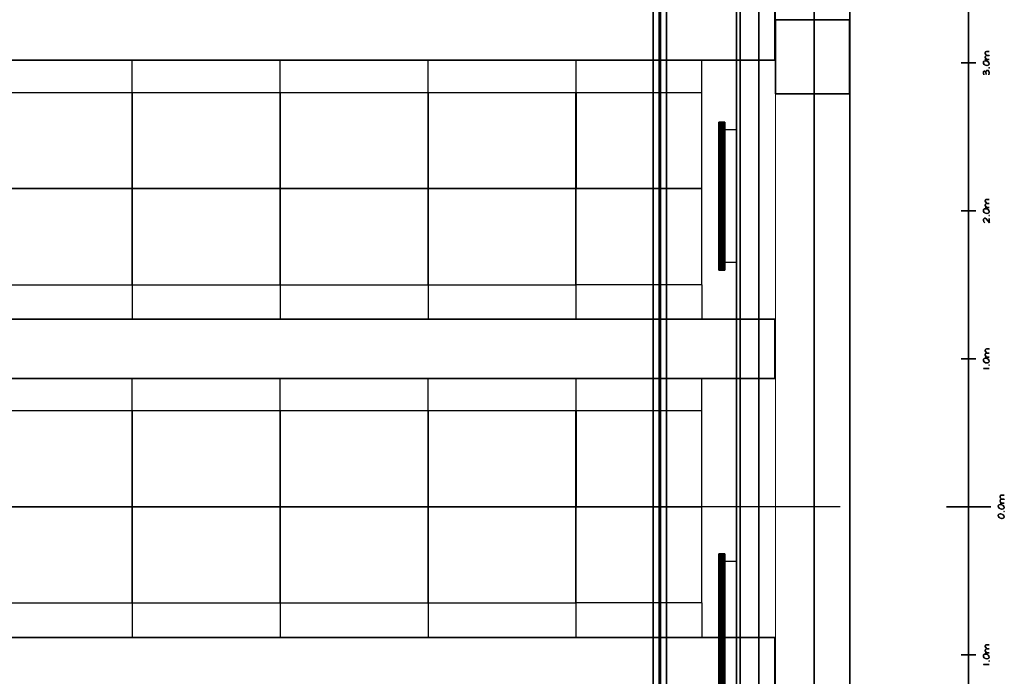
# Model space of a CAD drawing. Units: inches. Extents: x -14.1 to 15, y -18.2 to 17.6.
# Drawn here: x 7.2 to 13.9, y -1.6 to 2.8 of the extents above; entities that cross this region are included whole.
import ezdxf

# ---------------------------------------------------------------- set-up
doc = ezdxf.new("R2010")
doc.units = ezdxf.units.IN
doc.header["$MEASUREMENT"] = 0
for name, color, linetype, true_color in [('-BELKA HORYZONT', 7, 'Continuous', 0x000000), ('-BELKI STROPOWE', 9, 'Continuous', 0x808080), ('-CENTERED', 1, 'Continuous', 0xff0000), ('-FLOOR BETON', 9, 'Continuous', 0x808080), ('-KONSTR SLUPY', 9, 'Continuous', 0x808080), ('-LISTWA', 7, 'Continuous', 0xffffff), ('-ROOF', 7, 'Continuous', 0x0f0f0f), ('-RUSZT', 5, 'Continuous', 0x0000ff), ('-SCALE', 7, 'Continuous', 0xffffff), ('-WALL', 7, 'Continuous', 0xb41e16)]:
    doc.layers.add(name, color=color, linetype=linetype, true_color=true_color)

# ---------------------------------------------------------------- blocks, each defined once
blk = doc.blocks.new('346041960')
at = {"lineweight": -2}
mesh = blk.add_polyface(dxfattribs=at)
corners = [(-15, 0), (15, 0), (0, 0.15), (0, -0.15), (1, 0.05), (1, -0.05), (-0.005281, -0.239623), (-0.002174, -0.239623), (0.002796, -0.237759), (0.00963, -0.232788), (0.0146, -0.224712), (0.015843, -0.217878), (0.015843, -0.212907), (0.0146, -0.206073), (0.010872, -0.201103), (0.005902, -0.199861), (0.002796, -0.199861), (-0.002174, -0.201103), (-0.005902, -0.239623), (0.024541, -0.239623), (0.024541, -0.212907), (0.023919, -0.212907), (0.022677, -0.222848), (0.031375, -0.216635), (0.037588, -0.212907), (0.042558, -0.212907), (0.047528, -0.214771), (0.049392, -0.216635), (0.051256, -0.221605), (0.051256, -0.239623), (0.050634, -0.239623), (0.051256, -0.222848), (0.059332, -0.216635), (0.066167, -0.212907), (0.071137, -0.212907), (0.076107, -0.214771), (0.077971, -0.216635), (0.079213, -0.221605), (0.079213, -0.239623), (0.078592, -0.239623), (0.934097, -0.139596), (0.934097, -0.099834), (0.932234, -0.102941), (0.931612, -0.102941), (0.955221, -0.139596), (0.957085, -0.14146), (0.958949, -0.139596), (0.957085, -0.137732), (0.9546, -0.139596), (0.981936, -0.139596), (0.985664, -0.139596), (0.990634, -0.137732), (0.996847, -0.132762), (1.001817, -0.124685), (0.998711, -0.101077), (0.99374, -0.099834), (0.990634, -0.099834), (0.985664, -0.101077), (0.97883, -0.106047), (0.973859, -0.114745), (0.971996, -0.122822), (0.971996, -0.126549), (0.973859, -0.132762), (0.976966, -0.137732), (0.981315, -0.139596)]
mesh.append_faces([[corners[k] for k in face] for face in [(0, 1), (2, 3), (4, 5), (6, 7), (7, 8), (8, 9), (9, 10), (10, 11), (11, 12), (12, 13), (13, 14), (14, 15), (15, 16), (16, 17), (6, 18), (19, 20), (20, 21), (22, 23), (23, 24), (24, 25), (25, 26), (26, 27), (27, 28), (28, 29), (29, 30), (31, 32), (32, 33), (33, 34), (34, 35), (35, 36), (36, 37), (37, 38), (38, 39), (40, 41), (41, 42), (42, 43), (44, 45), (45, 46), (46, 47), (47, 44), (44, 48), (49, 50), (50, 51), (51, 52), (52, 53), (54, 55), (55, 56), (56, 57), (57, 58), (58, 59), (59, 60), (60, 61), (61, 62), (62, 63), (63, 49), (49, 64)]])
mesh = blk.add_polyface(dxfattribs=at)
corners = [(-2, 0.05), (-2, -0.05), (-2.003945, -0.139596), (-2.000838, -0.139596), (-1.995868, -0.137732), (-1.989034, -0.132762), (-1.984064, -0.124685), (-1.9822, -0.117851), (-1.9822, -0.112881), (-1.984064, -0.106047), (-1.98717, -0.101077), (-1.992762, -0.099834), (-1.995868, -0.099834), (-2.000838, -0.101077), (-2.007673, -0.106047), (-2.012643, -0.114745), (-2.013885, -0.122822), (-2.013885, -0.126549), (-2.012643, -0.132762), (-2.008915, -0.137732), (-2.004566, -0.139596), (-1.974123, -0.139596), (-1.974123, -0.112881), (-1.974745, -0.112881), (-1.975987, -0.122822), (-1.967289, -0.116609), (-1.961076, -0.112881), (-1.956106, -0.112881), (-1.951136, -0.114745), (-1.949272, -0.116609), (-1.947408, -0.121579), (-1.947408, -0.139596), (-1.94803, -0.139596), (-1.947408, -0.122822), (-1.939332, -0.116609), (-1.932497, -0.112881), (-1.927527, -0.112881), (-1.922557, -0.114745), (-1.920693, -0.116609), (-1.919451, -0.121579), (-1.919451, -0.139596), (-1.920072, -0.139596), (-1.064567, -0.139596), (-1.064567, -0.099834), (-1.06643, -0.102941), (-1.067052, -0.102941), (-1.043443, -0.139596), (-1.041579, -0.14146), (-1.039715, -0.139596), (-1.041579, -0.137732), (-1.044064, -0.139596), (-1.016728, -0.139596), (-1.013, -0.139596), (-1.00803, -0.137732), (-1.004924, -0.099834), (-1.00803, -0.099834), (-1.013, -0.101077), (-1.019834, -0.106047), (-1.024805, -0.114745), (-1.026668, -0.122822), (-1.026668, -0.126549), (-1.024805, -0.132762), (-1.021698, -0.137732), (-1.017349, -0.139596)]
mesh.append_faces([[corners[k] for k in face] for face in [(0, 1), (2, 3), (3, 4), (4, 5), (5, 6), (6, 7), (7, 8), (8, 9), (9, 10), (10, 11), (11, 12), (12, 13), (13, 14), (14, 15), (15, 16), (17, 18), (18, 19), (19, 2), (2, 20), (21, 22), (22, 23), (24, 25), (25, 26), (26, 27), (27, 28), (28, 29), (29, 30), (30, 31), (31, 32), (33, 34), (34, 35), (35, 36), (36, 37), (37, 38), (38, 39), (39, 40), (40, 41), (42, 43), (43, 44), (44, 45), (46, 47), (47, 48), (48, 49), (49, 46), (46, 50), (51, 52), (52, 53), (54, 55), (55, 56), (56, 57), (57, 58), (58, 59), (59, 60), (60, 61), (61, 62), (62, 51), (51, 63)]])
mesh = blk.add_polyface(dxfattribs=at)
corners = [(-1, 0.05), (-1, -0.05), (-1.00803, -0.137732), (-1.001196, -0.132762), (-0.996226, -0.124685), (-0.994983, -0.117851), (-0.994983, -0.112881), (-0.996226, -0.106047), (-0.999953, -0.101077), (-1.004924, -0.099834), (-0.986285, -0.139596), (-0.986285, -0.112881), (-0.986906, -0.112881), (-0.988149, -0.122822), (-0.980072, -0.116609), (-0.973238, -0.112881), (-0.968268, -0.112881), (-0.963298, -0.114745), (-0.961434, -0.116609), (-0.95957, -0.121579), (-0.95957, -0.139596), (-0.960191, -0.139596), (-0.95957, -0.122822), (-0.951493, -0.116609), (-0.944659, -0.112881), (-0.939689, -0.112881), (-0.934719, -0.114745), (-0.933476, -0.116609), (-0.931612, -0.121579), (-0.931612, -0.139596), (-0.932234, -0.139596), (-0.068652, -0.239623), (-0.065545, -0.239623), (-0.060575, -0.237759), (-0.053741, -0.232788), (-0.048771, -0.224712), (-0.046907, -0.217878), (-0.046907, -0.212907), (-0.048771, -0.206073), (-0.051877, -0.201103), (-0.056847, -0.199861), (-0.060575, -0.199861), (-0.065545, -0.201103), (-0.072379, -0.206073), (-0.07735, -0.214771), (-0.078592, -0.222848), (-0.078592, -0.226576), (-0.07735, -0.232788), (-0.073622, -0.237759), (-0.069273, -0.239623), (-0.031996, -0.239623), (-0.030753, -0.241486), (-0.02889, -0.239623), (-0.030753, -0.237759), (-0.032617, -0.239623), (-0.002174, -0.201103), (-0.009009, -0.206073), (-0.013979, -0.214771), (-0.015221, -0.222848), (-0.015221, -0.226576), (-0.013979, -0.232788), (-0.010251, -0.237759), (-0.005281, -0.239623)]
mesh.append_faces([[corners[k] for k in face] for face in [(0, 1), (2, 3), (3, 4), (4, 5), (5, 6), (6, 7), (7, 8), (8, 9), (10, 11), (11, 12), (13, 14), (14, 15), (15, 16), (16, 17), (17, 18), (18, 19), (19, 20), (20, 21), (22, 23), (23, 24), (24, 25), (25, 26), (26, 27), (27, 28), (28, 29), (29, 30), (31, 32), (32, 33), (33, 34), (34, 35), (35, 36), (36, 37), (37, 38), (38, 39), (39, 40), (40, 41), (41, 42), (42, 43), (43, 44), (44, 45), (45, 46), (46, 47), (47, 48), (48, 31), (31, 49), (50, 51), (51, 52), (52, 53), (53, 50), (50, 54), (55, 56), (56, 57), (57, 58), (58, 59), (59, 60), (60, 61), (61, 62)]])
mesh = blk.add_polyface(dxfattribs=at)
corners = [(2, 0.05), (2, -0.05), (1.001817, -0.124685), (1.003681, -0.117851), (1.003681, -0.112881), (1.001817, -0.106047), (0.998711, -0.101077), (1.012379, -0.139596), (1.012379, -0.112881), (1.011758, -0.112881), (1.010515, -0.122822), (1.018592, -0.116609), (1.025426, -0.112881), (1.030396, -0.112881), (1.035366, -0.114745), (1.03723, -0.116609), (1.038473, -0.121579), (1.038473, -0.139596), (1.037851, -0.139596), (1.038473, -0.122822), (1.047171, -0.116609), (1.054005, -0.112881), (1.058975, -0.112881), (1.063945, -0.114745), (1.065188, -0.116609), (1.067052, -0.121579), (1.067052, -0.139596), (1.06643, -0.139596), (1.920072, -0.139596), (1.94803, -0.139596), (1.947408, -0.139596), (1.920072, -0.14146), (1.946166, -0.117851), (1.949893, -0.111639), (1.949893, -0.107911), (1.94803, -0.104804), (1.944923, -0.101077), (1.939953, -0.099834), (1.934983, -0.099834), (1.926285, -0.102941), (1.920072, -0.109775), (1.919451, -0.109775), (1.966668, -0.139596), (1.967911, -0.14146), (1.969774, -0.139596), (1.967911, -0.137732), (1.966047, -0.139596), (1.993383, -0.139596), (1.996489, -0.139596), (2.00146, -0.137732), (2.008294, -0.132762), (2.013264, -0.124685), (2.014507, -0.117851), (2.013264, -0.106047), (2.009536, -0.101077), (2.004566, -0.099834), (2.00146, -0.099834), (1.996489, -0.101077), (1.989655, -0.106047), (1.984685, -0.114745), (1.982821, -0.122822), (1.982821, -0.126549), (1.984685, -0.132762), (1.987792, -0.137732), (1.992762, -0.139596)]
mesh.append_faces([[corners[k] for k in face] for face in [(0, 1), (2, 3), (3, 4), (4, 5), (5, 6), (7, 8), (8, 9), (10, 11), (11, 12), (12, 13), (13, 14), (14, 15), (15, 16), (16, 17), (17, 18), (19, 20), (20, 21), (21, 22), (22, 23), (23, 24), (24, 25), (25, 26), (26, 27), (28, 29), (29, 30), (31, 32), (32, 33), (33, 34), (34, 35), (35, 36), (36, 37), (37, 38), (38, 39), (39, 40), (40, 41), (42, 43), (43, 44), (44, 45), (45, 42), (42, 46), (47, 48), (48, 49), (49, 50), (50, 51), (51, 52), (53, 54), (54, 55), (55, 56), (56, 57), (57, 58), (58, 59), (59, 60), (60, 61), (61, 62), (62, 63), (63, 47), (47, 64)]])
mesh = blk.add_polyface(dxfattribs=at)
corners = [(3, 0.05), (3, -0.05), (4, 0.05), (4, -0.05), (3.000481, -0.137732), (3.007315, -0.132762), (3.012285, -0.124685), (3.014149, -0.117851), (3.014149, -0.112881), (3.012285, -0.106047), (3.009179, -0.101077), (3.004209, -0.099834), (3.000481, -0.099834), (3.022226, -0.139596), (3.022226, -0.112881), (3.021605, -0.112881), (3.020983, -0.122822), (3.02906, -0.116609), (3.035894, -0.112881), (3.040864, -0.112881), (3.045835, -0.114745), (3.047077, -0.116609), (3.048941, -0.121579), (3.048941, -0.139596), (3.04832, -0.139596), (3.048941, -0.122822), (3.057639, -0.116609), (3.063852, -0.112881), (3.068822, -0.112881), (3.073792, -0.114745), (3.075656, -0.116609), (3.07752, -0.121579), (3.07752, -0.139596), (3.076899, -0.139596), (3.918736, -0.13152), (3.946693, -0.09797), (3.946072, -0.09797), (3.94483, -0.09797), (3.94483, -0.14146), (3.944208, -0.14146), (3.918736, -0.129656), (3.9498, -0.127792), (3.949179, -0.127792), (3.965332, -0.139596), (3.966575, -0.14146), (3.968438, -0.139596), (3.966575, -0.137732), (3.964711, -0.139596), (3.991426, -0.139596), (3.995153, -0.139596), (4.000124, -0.137732), (4.006958, -0.132762), (4.011928, -0.124685), (4.013171, -0.117851), (4.013171, -0.112881), (4.011928, -0.106047), (4.0082, -0.101077), (4.00323, -0.099834), (4.000124, -0.099834), (3.995153, -0.101077), (3.988319, -0.106047), (3.983349, -0.114745), (3.981485, -0.122822), (3.981485, -0.126549), (3.983349, -0.132762), (3.986456, -0.137732), (3.990805, -0.139596)]
mesh.append_faces([[corners[k] for k in face] for face in [(0, 1), (2, 3), (4, 5), (5, 6), (6, 7), (7, 8), (8, 9), (9, 10), (10, 11), (11, 12), (13, 14), (14, 15), (16, 17), (17, 18), (18, 19), (19, 20), (20, 21), (21, 22), (22, 23), (23, 24), (25, 26), (26, 27), (27, 28), (28, 29), (29, 30), (30, 31), (31, 32), (32, 33), (34, 35), (35, 36), (37, 38), (38, 39), (40, 41), (41, 42), (43, 44), (44, 45), (45, 46), (46, 43), (43, 47), (48, 49), (49, 50), (50, 51), (51, 52), (52, 53), (54, 55), (55, 56), (56, 57), (57, 58), (58, 59), (59, 60), (60, 61), (61, 62), (62, 63), (63, 64), (64, 65), (65, 48), (48, 66)]])
mesh = blk.add_polyface(dxfattribs=at)
corners = [(2.014507, -0.117851), (2.014507, -0.112881), (2.013264, -0.106047), (2.023205, -0.139596), (2.023205, -0.112881), (2.022583, -0.112881), (2.021341, -0.122822), (2.030039, -0.116609), (2.036252, -0.112881), (2.041222, -0.112881), (2.046192, -0.114745), (2.048056, -0.116609), (2.04992, -0.121579), (2.04992, -0.139596), (2.049298, -0.139596), (2.04992, -0.122822), (2.057996, -0.116609), (2.064831, -0.112881), (2.069801, -0.112881), (2.074771, -0.114745), (2.076635, -0.116609), (2.077877, -0.121579), (2.077877, -0.139596), (2.077256, -0.139596), (2.919093, -0.13649), (2.9222, -0.137732), (2.930898, -0.139596), (2.934004, -0.139596), (2.942702, -0.137732), (2.947672, -0.134626), (2.948915, -0.129656), (2.948915, -0.124685), (2.947672, -0.121579), (2.943944, -0.117851), (2.937732, -0.116609), (2.942702, -0.112881), (2.943944, -0.109775), (2.943944, -0.104804), (2.940838, -0.101077), (2.934004, -0.099834), (2.930898, -0.099834), (2.919093, -0.102941), (2.918472, -0.102941), (2.9222, -0.117851), (2.93711, -0.116609), (2.965689, -0.139596), (2.967553, -0.14146), (2.968796, -0.139596), (2.967553, -0.137732), (2.965068, -0.139596), (2.992404, -0.139596), (2.995511, -0.139596), (3.000481, -0.137732), (3.000481, -0.099834), (2.995511, -0.101077), (2.989298, -0.106047), (2.984328, -0.114745), (2.982464, -0.122822), (2.982464, -0.126549), (2.984328, -0.132762), (2.987434, -0.137732), (2.991783, -0.139596)]
mesh.append_faces([[corners[k] for k in face] for face in [(0, 1), (1, 2), (3, 4), (4, 5), (6, 7), (7, 8), (8, 9), (9, 10), (10, 11), (11, 12), (12, 13), (13, 14), (15, 16), (16, 17), (17, 18), (18, 19), (19, 20), (20, 21), (21, 22), (22, 23), (24, 25), (25, 26), (26, 27), (27, 28), (28, 29), (29, 30), (30, 31), (31, 32), (32, 33), (33, 34), (34, 35), (35, 36), (36, 37), (37, 38), (38, 39), (39, 40), (40, 41), (41, 42), (43, 34), (34, 44), (45, 46), (46, 47), (47, 48), (48, 45), (45, 49), (50, 51), (51, 52), (53, 54), (54, 55), (55, 56), (56, 57), (57, 58), (58, 59), (59, 60), (60, 50), (50, 61)]])

msp = doc.modelspace()

# ---------------------------------------------------------------- linework, layer by layer
at = {"layer": '-CENTERED'}
msp.add_polyline3d([(12.7879, -0.4884, 0), (-13.0752, -0.4884, 0)], dxfattribs=at)
at = {"layer": '-LISTWA'}
for points in [[(11.9887, 2.0617, 2.6091), (12.0887, 2.0617, 2.6091)], [(11.9887, 1.1647, 2.6091), (12.0887, 1.1647, 2.6091)], [(11.9887, -0.8555, 2.6091), (12.0887, -0.8555, 2.6091)]]:
    msp.add_polyline3d(points, dxfattribs=at)
at = {"layer": '-RUSZT'}
for p, q in [((8.0039, 2.3111, 6.9155), (8.0039, 2.5291, 6.9155)), ((9.0036, 2.3111, 6.9155), (9.0036, 2.5291, 6.9155)), ((10.0036, 2.3111, 6.9155), (10.0036, 2.5291, 6.9155)), ((11.0035, 2.3111, 6.9155), (11.0035, 2.5291, 6.9155)), ((11.8532, 2.3111, 6.9155), (11.8532, 2.5291, 6.9155)), ((7.0039, 2.3113, 6.9155), (8.0039, 2.3113, 6.9155)), ((8.0037, 2.3113, 6.9155), (9.0037, 2.3113, 6.9155)), ((8.0037, 1.6613, 6.9155), (8.0037, 2.3113, 6.9155)), ((8.0039, 2.3113, 6.9155), (8.0039, 1.6613, 6.9155)), ((9.0036, 2.3113, 6.9155), (10.0036, 2.3113, 6.9155)), ((9.0036, 1.6613, 6.9155), (9.0036, 2.3113, 6.9155)), ((9.0037, 2.3113, 6.9155), (9.0037, 1.6613, 6.9155)), ((10.0035, 2.3113, 6.9155), (11.0035, 2.3113, 6.9155)), ((10.0035, 1.6613, 6.9155), (10.0035, 2.3113, 6.9155)), ((10.0036, 2.3113, 6.9155), (10.0036, 1.6613, 6.9155)), ((11.0032, 2.3113, 6.9155), (11.8532, 2.3113, 6.9155)), ((11.0033, 1.6613, 6.9155), (11.0033, 2.3113, 6.9155)), ((11.0035, 2.3113, 6.9155), (11.0035, 1.6613, 6.9155)), ((11.8532, 1.6613, 6.9155), (11.8532, 2.3113, 6.9155)), ((7.0037, 1.6615, 6.9155), (8.0037, 1.6615, 6.9155)), ((8.0039, 1.6613, 6.9155), (7.0039, 1.6613, 6.9155)), ((8.0036, 1.0089, 6.9155), (8.0036, 1.6615, 6.9155)), ((8.0036, 1.6615, 6.9155), (9.0036, 1.6615, 6.9155)), ((9.0037, 1.6613, 6.9155), (8.0037, 1.6613, 6.9155)), ((8.0037, 1.6589, 6.9155), (8.0037, 1.0089, 6.9155)), ((9.0035, 1.0089, 6.9155), (9.0035, 1.6615, 6.9155)), ((9.0035, 1.6615, 6.9155), (10.0035, 1.6615, 6.9155)), ((10.0036, 1.6613, 6.9155), (9.0036, 1.6613, 6.9155)), ((9.0036, 1.6589, 6.9155), (9.0036, 1.0089, 6.9155)), ((10.0033, 1.0089, 6.9155), (10.0033, 1.6615, 6.9155)), ((10.0033, 1.6615, 6.9155), (11.0033, 1.6615, 6.9155)), ((11.0035, 1.6613, 6.9155), (10.0035, 1.6613, 6.9155)), ((10.0035, 1.6589, 6.9155), (10.0035, 1.0089, 6.9155)), ((11.0032, 1.0089, 6.9155), (11.0032, 1.6615, 6.9155)), ((11.0032, 1.6614, 6.9155), (11.8532, 1.6614, 6.9155)), ((11.8532, 1.6613, 6.9155), (11.0032, 1.6613, 6.9155)), ((11.0033, 1.6589, 6.9155), (11.0033, 1.0089, 6.9155)), ((11.8532, 1.0114, 6.9155), (11.8532, 1.6614, 6.9155)), ((8.0037, 1.0089, 6.9155), (7.0037, 1.0089, 6.9155)), ((9.0036, 1.0089, 6.9155), (8.0036, 1.0089, 6.9155)), ((8.0037, 1.0114, 6.9155), (8.0037, 0.7782, 6.9155)), ((10.0035, 1.0089, 6.9155), (9.0035, 1.0089, 6.9155)), ((9.0036, 1.0114, 6.9155), (9.0036, 0.7782, 6.9155)), ((10.0033, 1.0114, 6.9155), (10.0033, 0.7782, 6.9155)), ((11.0033, 1.0089, 6.9155), (10.0033, 1.0089, 6.9155)), ((11.8532, 1.0114, 6.9155), (11.0032, 1.0114, 6.9155)), ((11.0032, 1.0114, 6.9155), (11.0032, 0.7782, 6.9155)), ((11.8532, 1.0114, 6.9155), (11.8532, 0.7782, 6.9155)), ((8.0039, 0.1613, 6.9155), (8.0039, 0.3794, 6.9155)), ((9.0036, 0.1613, 6.9155), (9.0036, 0.3794, 6.9155)), ((10.0036, 0.1613, 6.9155), (10.0036, 0.3794, 6.9155)), ((11.0035, 0.1613, 6.9155), (11.0035, 0.3794, 6.9155)), ((11.8532, 0.1613, 6.9155), (11.8532, 0.3794, 6.9155)), ((7.0039, 0.1616, 6.9155), (8.0039, 0.1616, 6.9155)), ((8.0037, 0.1616, 6.9155), (9.0037, 0.1616, 6.9155)), ((8.0037, -0.4884, 6.9155), (8.0037, 0.1616, 6.9155)), ((8.0039, 0.1616, 6.9155), (8.0039, -0.4884, 6.9155)), ((9.0036, 0.1616, 6.9155), (10.0036, 0.1616, 6.9155)), ((9.0036, -0.4884, 6.9155), (9.0036, 0.1616, 6.9155)), ((9.0037, 0.1616, 6.9155), (9.0037, -0.4884, 6.9155)), ((10.0035, 0.1616, 6.9155), (11.0035, 0.1616, 6.9155)), ((10.0035, -0.4884, 6.9155), (10.0035, 0.1616, 6.9155)), ((10.0036, 0.1616, 6.9155), (10.0036, -0.4884, 6.9155)), ((11.0032, 0.1616, 6.9155), (11.8532, 0.1616, 6.9155)), ((11.0033, -0.4884, 6.9155), (11.0033, 0.1616, 6.9155)), ((11.0035, 0.1616, 6.9155), (11.0035, -0.4884, 6.9155)), ((11.8532, -0.4884, 6.9155), (11.8532, 0.1616, 6.9155)), ((7.0037, -0.4883, 6.9155), (8.0037, -0.4883, 6.9155)), ((8.0039, -0.4884, 6.9155), (7.0039, -0.4884, 6.9155)), ((8.0036, -1.1408, 6.9155), (8.0036, -0.4883, 6.9155)), ((8.0036, -0.4883, 6.9155), (9.0036, -0.4883, 6.9155)), ((9.0037, -0.4884, 6.9155), (8.0037, -0.4884, 6.9155)), ((8.0037, -0.4908, 6.9155), (8.0037, -1.1408, 6.9155)), ((9.0035, -1.1408, 6.9155), (9.0035, -0.4883, 6.9155)), ((9.0035, -0.4883, 6.9155), (10.0035, -0.4883, 6.9155)), ((10.0036, -0.4884, 6.9155), (9.0036, -0.4884, 6.9155)), ((9.0036, -0.4908, 6.9155), (9.0036, -1.1408, 6.9155)), ((10.0033, -1.1408, 6.9155), (10.0033, -0.4883, 6.9155)), ((10.0033, -0.4883, 6.9155), (11.0033, -0.4883, 6.9155)), ((11.0035, -0.4884, 6.9155), (10.0035, -0.4884, 6.9155)), ((10.0035, -0.4908, 6.9155), (10.0035, -1.1408, 6.9155)), ((11.0032, -1.1408, 6.9155), (11.0032, -0.4883, 6.9155)), ((11.0032, -0.4883, 6.9155), (11.8532, -0.4883, 6.9155)), ((11.8532, -0.4884, 6.9155), (11.0032, -0.4884, 6.9155)), ((11.0033, -0.4908, 6.9155), (11.0033, -1.1408, 6.9155)), ((11.8532, -1.1383, 6.9155), (11.8532, -0.4883, 6.9155)), ((8.0037, -1.1408, 6.9155), (7.0037, -1.1408, 6.9155)), ((9.0036, -1.1408, 6.9155), (8.0036, -1.1408, 6.9155)), ((8.0037, -1.1383, 6.9155), (8.0037, -1.3715, 6.9155)), ((10.0035, -1.1408, 6.9155), (9.0035, -1.1408, 6.9155)), ((9.0036, -1.1383, 6.9155), (9.0036, -1.3715, 6.9155)), ((10.0033, -1.1383, 6.9155), (10.0033, -1.3715, 6.9155)), ((11.0033, -1.1408, 6.9155), (10.0033, -1.1408, 6.9155)), ((11.8532, -1.1383, 6.9155), (11.0032, -1.1383, 6.9155)), ((11.0032, -1.1383, 6.9155), (11.0032, -1.3715, 6.9155)), ((11.8532, -1.1383, 6.9155), (11.8532, -1.3715, 6.9155))]:
    msp.add_line(p, q, dxfattribs=at)
at = {"layer": '-WALL', "lineweight": 20}
msp.add_polyline3d([(12.3529, -16.3972, 0), (12.3529, 15.1028, 0)], dxfattribs=at)
at = {"layer": '-WALL', "lineweight": 25}
for points in [[(12.8529, 15.1028, 0), (12.8529, -16.8972, 0)], [(12.6129, 2.8028, 0), (12.6129, 8.7028, 0)], [(12.6129, -3.5972, 0), (12.6129, 2.3028, 0)]]:
    msp.add_polyline3d(points, dxfattribs=at)

# ---------------------------------------------------------------- block references
at = {"layer": '-SCALE', "rotation": 90}
msp.add_blockref('346041960', (13.657, -0.4889), dxfattribs=at)

# ---------------------------------------------------------------- meshes
at = {"layer": '-BELKA HORYZONT'}
mesh = msp.add_polyface(dxfattribs=at)
corners = [(11.6145, -15.1133, 6.6559), (11.6145, -15.1133, 6.6659), (11.5245, -15.1133, 6.6659), (11.5245, -15.1133, 6.6559), (11.5645, -15.1133, 6.6559), (11.5645, -15.1133, 6.5559), (11.5245, -15.1133, 6.5559), (11.5245, -15.1133, 6.5459), (11.6145, -15.1133, 6.5459), (11.6145, -15.1133, 6.5559), (11.5745, -15.1133, 6.5559), (11.5745, -15.1133, 6.6559), (11.6145, 14.8867, 6.6559), (11.6145, 14.8867, 6.6659), (11.5245, 14.8867, 6.6659), (11.5245, 14.8867, 6.6559), (11.5645, 14.8867, 6.6559), (11.5645, 14.8867, 6.5559), (11.5245, 14.8867, 6.5559), (11.5245, 14.8867, 6.5459), (11.6145, 14.8867, 6.5459), (11.6145, 14.8867, 6.5559), (11.5745, 14.8867, 6.5559), (11.5745, 14.8867, 6.6559)]
mesh.append_faces([[corners[k] for k in face] for face in [(12, 13, 1, 0), (13, 14, 2, 1), (14, 15, 3, 2), (15, 16, 4, 3), (16, 17, 5, 4), (17, 18, 6, 5), (18, 19, 7, 6), (19, 20, 8, 7), (20, 21, 9, 8), (21, 22, 10, 9), (22, 23, 11, 10), (23, 12, 0, 11), (12, 12, 0, 0)]])
mesh.append_faces([[corners[k] for k in face] for face in [(5, 8, 10), (0, 2, 4), (22, 20, 17), (16, 14, 12)]], dxfattribs={"vtx0": -1, "vtx1": -1, "vtx2": -1})
mesh.append_faces([[corners[k] for k in face] for face in [(5, 7, 8), (5, 10, 11), (23, 17, 16)]], dxfattribs={"vtx0": -1, "vtx2": -1})
mesh.append_faces([[corners[k] for k in face] for face in [(4, 5, 11), (20, 19, 17), (23, 22, 17)]], dxfattribs={"vtx1": -1, "vtx2": -1})
mesh.append_faces([[corners[k] for k in face] for face in [(0, 1, 2), (2, 3, 4), (5, 6, 7), (8, 9, 10), (14, 13, 12), (16, 15, 14), (19, 18, 17), (22, 21, 20)]], dxfattribs={"vtx2": -1})
at = {"layer": '-BELKI STROPOWE'}
mesh = msp.add_polyface(dxfattribs=at)
corners = [(12.6123, 15.5983, 7.0009), (12.6123, -16.8971, 7.0009), (12.1127, -16.8971, 7.0009), (12.1127, 15.5983, 7.0009), (12.6123, 15.5983, 7.8419), (12.6123, -16.8971, 7.8419), (12.1127, -16.8971, 7.8419), (12.1127, 15.5983, 7.8419)]
mesh.append_faces([[corners[k] for k in face] for face in [(6, 7, 4, 5)]])
mesh.append_faces([[corners[k] for k in face] for face in [(5, 4, 0, 1), (7, 6, 2, 3)]], dxfattribs={"vtx0": -1})
mesh.append_faces([[corners[k] for k in face] for face in [(3, 2, 1, 0)]], dxfattribs={"vtx0": -1, "vtx1": -1, "vtx2": -1, "vtx3": -1})
mesh.append_faces([[corners[k] for k in face] for face in [(4, 7, 3, 0), (6, 5, 1, 2)]], dxfattribs={"vtx0": -1, "vtx1": -1, "vtx3": -1})
mesh = msp.add_polyface(dxfattribs=at)
corners = [(12.3484, 2.9292, 6.9179), (-12.3516, 2.9292, 6.9179), (-12.3516, 2.5292, 6.9179), (12.3484, 2.5292, 6.9179), (12.3484, 2.9292, 7.8423), (-12.3516, 2.9292, 7.8423), (-12.3516, 2.5292, 7.8423), (12.3484, 2.5292, 7.8423)]
mesh.append_faces([[corners[k] for k in face] for face in [(5, 4, 7, 6)]])
mesh.append_faces([[corners[k] for k in face] for face in [(0, 1, 2, 3)]], dxfattribs={"vtx0": -1, "vtx1": -1, "vtx2": -1, "vtx3": -1})
mesh.append_faces([[corners[k] for k in face] for face in [(0, 3, 7, 4), (2, 1, 5, 6)]], dxfattribs={"vtx1": -1, "vtx2": -1, "vtx3": -1})
mesh.append_faces([[corners[k] for k in face] for face in [(1, 0, 4, 5), (3, 2, 6, 7)]], dxfattribs={"vtx2": -1})
mesh = msp.add_polyface(dxfattribs=at)
corners = [(12.3484, 0.7792, 6.9141), (-12.3516, 0.7792, 6.9141), (-12.3516, 0.3792, 6.9141), (12.3484, 0.3792, 6.9141), (12.3484, 0.7792, 7.8423), (-12.3516, 0.7792, 7.8423), (-12.3516, 0.3792, 7.8423), (12.3484, 0.3792, 7.8423)]
mesh.append_faces([[corners[k] for k in face] for face in [(5, 4, 7, 6)]])
mesh.append_faces([[corners[k] for k in face] for face in [(0, 1, 2, 3)]], dxfattribs={"vtx0": -1, "vtx1": -1, "vtx2": -1, "vtx3": -1})
mesh.append_faces([[corners[k] for k in face] for face in [(0, 3, 7, 4), (2, 1, 5, 6)]], dxfattribs={"vtx1": -1, "vtx2": -1, "vtx3": -1})
mesh.append_faces([[corners[k] for k in face] for face in [(1, 0, 4, 5), (3, 2, 6, 7)]], dxfattribs={"vtx2": -1})
mesh = msp.add_polyface(dxfattribs=at)
corners = [(12.3484, -1.3708, 6.916), (-12.3516, -1.3708, 6.916), (-12.3516, -1.7708, 6.916), (12.3484, -1.7708, 6.916), (12.3484, -1.3708, 7.8423), (-12.3516, -1.3708, 7.8423), (-12.3516, -1.7708, 7.8423), (12.3484, -1.7708, 7.8423)]
mesh.append_faces([[corners[k] for k in face] for face in [(5, 4, 7, 6)]])
mesh.append_faces([[corners[k] for k in face] for face in [(0, 1, 2, 3)]], dxfattribs={"vtx0": -1, "vtx1": -1, "vtx2": -1, "vtx3": -1})
mesh.append_faces([[corners[k] for k in face] for face in [(0, 3, 7, 4), (2, 1, 5, 6)]], dxfattribs={"vtx1": -1, "vtx2": -1, "vtx3": -1})
mesh.append_faces([[corners[k] for k in face] for face in [(1, 0, 4, 5), (3, 2, 6, 7)]], dxfattribs={"vtx2": -1})
at = {"layer": '-FLOOR BETON'}
mesh = msp.add_polyface(dxfattribs=at)
corners = [(12.8533, -16.8967, -0.0819), (-13.1467, -16.8967, -0.0819), (-13.1467, 15.6033, -0.0819), (12.8533, 15.6033, -0.0819), (12.8533, -16.8967, -0.0019), (-13.1467, -16.8967, -0.0019), (-13.1467, 15.6033, -0.0019), (12.8533, 15.6033, -0.0019)]
mesh.append_faces([[corners[k] for k in face] for face in [(6, 7, 4, 5)]])
mesh.append_faces([[corners[k] for k in face] for face in [(5, 4, 0, 1), (7, 6, 2, 3)]], dxfattribs={"vtx0": -1})
mesh.append_faces([[corners[k] for k in face] for face in [(3, 2, 1, 0)]], dxfattribs={"vtx0": -1, "vtx1": -1, "vtx2": -1, "vtx3": -1})
mesh.append_faces([[corners[k] for k in face] for face in [(4, 7, 3, 0), (6, 5, 1, 2)]], dxfattribs={"vtx0": -1, "vtx1": -1, "vtx3": -1})
at = {"layer": '-KONSTR SLUPY', "lineweight": 25}
mesh = msp.add_polyface(dxfattribs=at)
corners = [(12.3529, 2.3028, 7), (12.3529, 2.8028, 7), (12.3529, 2.8028), (12.3529, 2.3028)]
mesh.append_faces([[corners[k] for k in face] for face in [(0, 1, 2, 3)]])
mesh = msp.add_polyface(dxfattribs=at)
corners = [(12.3529, 2.8028, 7), (12.8529, 2.8028, 7), (12.8529, 2.8028), (12.3529, 2.8028)]
mesh.append_faces([[corners[k] for k in face] for face in [(0, 1, 2, 3)]])
mesh = msp.add_polyface(dxfattribs=at)
corners = [(12.8529, 2.8028, 7), (12.8529, 2.3028, 7), (12.8529, 2.3028), (12.8529, 2.8028)]
mesh.append_faces([[corners[k] for k in face] for face in [(0, 1, 2, 3)]])
mesh = msp.add_polyface(dxfattribs=at)
corners = [(12.8529, 2.3028, 7), (12.3529, 2.3028, 7), (12.3529, 2.3028), (12.8529, 2.3028)]
mesh.append_faces([[corners[k] for k in face] for face in [(0, 1, 2, 3)]])
at = {"layer": '-LISTWA'}
mesh = msp.add_polyface(dxfattribs=at)
corners = [(12.2385, -16.5496, 2.5829), (12.0885, -16.5496, 2.5829), (12.0885, 15.4504, 2.5829), (12.2385, 15.4504, 2.5829)]
mesh.append_faces([[corners[k] for k in face] for face in [(0, 1, 2, 3)]])
mesh = msp.add_polyface(dxfattribs=at)
corners = [(12.0885, -16.5496, 2.5829), (12.0885, -16.5496, 2.6329), (12.0885, 15.4504, 2.6329), (12.0885, 15.4504, 2.5829)]
mesh.append_faces([[corners[k] for k in face] for face in [(0, 1, 2, 3)]])
mesh = msp.add_polyface(dxfattribs=at)
corners = [(12.2385, -16.5496, 2.6329), (12.2385, -16.5496, 2.5829), (12.2385, 15.4504, 2.5829), (12.2385, 15.4504, 2.6329)]
mesh.append_faces([[corners[k] for k in face] for face in [(0, 1, 2, 3)]])
mesh = msp.add_polyface(dxfattribs=at)
corners = [(12.0095, 2.1111, 2.6069), (12.0095, 2.1111, 2.6069), (12.0095, 1.1111, 2.6069), (12.0095, 1.1111, 2.6069), (12.008, 2.1111, 2.6146), (12.008, 2.1111, 2.6146), (12.008, 1.1111, 2.6146), (12.008, 1.1111, 2.6146), (12.0037, 2.1111, 2.6211), (12.0037, 2.1111, 2.6211), (12.0037, 1.1111, 2.6211), (12.0037, 1.1111, 2.6211), (11.9972, 2.1111, 2.6254), (11.9972, 2.1111, 2.6254), (11.9972, 1.1111, 2.6254), (11.9972, 1.1111, 2.6254), (11.9895, 2.1111, 2.6269), (11.9895, 2.1111, 2.6269), (11.9895, 1.1111, 2.6269), (11.9895, 1.1111, 2.6269), (11.9819, 2.1111, 2.6254), (11.9819, 2.1111, 2.6254), (11.9819, 1.1111, 2.6254), (11.9819, 1.1111, 2.6254), (11.9754, 2.1111, 2.6211), (11.9754, 2.1111, 2.6211), (11.9754, 1.1111, 2.6211), (11.9754, 1.1111, 2.6211), (11.9711, 2.1111, 2.6146), (11.9711, 2.1111, 2.6146), (11.9711, 1.1111, 2.6146), (11.9711, 1.1111, 2.6146), (11.9695, 2.1111, 2.6069), (11.9695, 2.1111, 2.6069), (11.9695, 1.1111, 2.6069), (11.9695, 1.1111, 2.6069), (11.9711, 2.1111, 2.5993), (11.9711, 2.1111, 2.5993), (11.9711, 1.1111, 2.5993), (11.9711, 1.1111, 2.5993), (11.9754, 2.1111, 2.5928), (11.9754, 2.1111, 2.5928), (11.9754, 1.1111, 2.5928), (11.9754, 1.1111, 2.5928), (11.9819, 2.1111, 2.5885), (11.9819, 2.1111, 2.5885), (11.9819, 1.1111, 2.5885), (11.9819, 1.1111, 2.5885), (11.9895, 2.1111, 2.5869), (11.9895, 2.1111, 2.5869), (11.9895, 1.1111, 2.5869), (11.9895, 1.1111, 2.5869), (11.9972, 2.1111, 2.5885), (11.9972, 2.1111, 2.5885), (11.9972, 1.1111, 2.5885), (11.9972, 1.1111, 2.5885), (12.0037, 2.1111, 2.5928), (12.0037, 2.1111, 2.5928), (12.0037, 1.1111, 2.5928), (12.0037, 1.1111, 2.5928), (12.008, 2.1111, 2.5993), (12.008, 2.1111, 2.5993), (12.008, 1.1111, 2.5993), (12.008, 1.1111, 2.5993), (12.0095, 2.1111, 2.6069), (12.0095, 2.1111, 2.6069), (12.0095, 1.1111, 2.6069), (12.0095, 1.1111, 2.6069), (12.0095, 2.1111, 2.6069), (12.0095, 1.1111, 2.6069)]
mesh.append_faces([[corners[k] for k in face] for face in [(3, 7, 5, 1), (7, 11, 9, 5), (11, 15, 13, 9), (15, 19, 17, 13), (19, 23, 21, 17), (23, 27, 25, 21), (27, 31, 29, 25), (31, 35, 33, 29), (35, 39, 37, 33), (39, 43, 41, 37), (43, 47, 45, 41), (47, 51, 49, 45), (51, 55, 53, 49), (55, 59, 57, 53), (59, 63, 61, 57), (63, 67, 65, 61), (67, 69, 68, 65)]])
mesh.append_faces([[corners[k] for k in face] for face in [(66, 6, 2), (0, 60, 64)]], dxfattribs={"vtx0": -1})
mesh.append_faces([[corners[k] for k in face] for face in [(66, 62, 58), (66, 58, 54), (66, 54, 50), (66, 50, 46), (66, 46, 42), (66, 42, 38), (66, 38, 34), (66, 34, 30), (66, 30, 26), (66, 26, 22), (66, 22, 18), (66, 18, 14), (66, 14, 10), (66, 10, 6), (0, 4, 8), (0, 8, 12), (0, 12, 16), (0, 16, 20), (0, 20, 24), (0, 24, 28), (0, 28, 32), (0, 32, 36), (0, 36, 40), (0, 40, 44), (0, 44, 48), (0, 48, 52), (0, 52, 56), (0, 56, 60)]], dxfattribs={"vtx0": -1, "vtx2": -1})
mesh.append_faces([[corners[k] for k in face] for face in [(66, 62, 58), (0, 4, 8)]], dxfattribs={"vtx2": -1})
mesh = msp.add_polyface(dxfattribs=at)
corners = [(12.0095, -0.8061, 2.6069), (12.0095, -0.8061, 2.6069), (12.0095, -1.8061, 2.6069), (12.0095, -1.8061, 2.6069), (12.008, -0.8061, 2.6146), (12.008, -0.8061, 2.6146), (12.008, -1.8061, 2.6146), (12.008, -1.8061, 2.6146), (12.0037, -0.8061, 2.6211), (12.0037, -0.8061, 2.6211), (12.0037, -1.8061, 2.6211), (12.0037, -1.8061, 2.6211), (11.9972, -0.8061, 2.6254), (11.9972, -0.8061, 2.6254), (11.9972, -1.8061, 2.6254), (11.9972, -1.8061, 2.6254), (11.9895, -0.8061, 2.6269), (11.9895, -0.8061, 2.6269), (11.9895, -1.8061, 2.6269), (11.9895, -1.8061, 2.6269), (11.9819, -0.8061, 2.6254), (11.9819, -0.8061, 2.6254), (11.9819, -1.8061, 2.6254), (11.9819, -1.8061, 2.6254), (11.9754, -0.8061, 2.6211), (11.9754, -0.8061, 2.6211), (11.9754, -1.8061, 2.6211), (11.9754, -1.8061, 2.6211), (11.9711, -0.8061, 2.6146), (11.9711, -0.8061, 2.6146), (11.9711, -1.8061, 2.6146), (11.9711, -1.8061, 2.6146), (11.9695, -0.8061, 2.6069), (11.9695, -0.8061, 2.6069), (11.9695, -1.8061, 2.6069), (11.9695, -1.8061, 2.6069), (11.9711, -0.8061, 2.5993), (11.9711, -0.8061, 2.5993), (11.9711, -1.8061, 2.5993), (11.9711, -1.8061, 2.5993), (11.9754, -0.8061, 2.5928), (11.9754, -0.8061, 2.5928), (11.9754, -1.8061, 2.5928), (11.9754, -1.8061, 2.5928), (11.9819, -0.8061, 2.5885), (11.9819, -0.8061, 2.5885), (11.9819, -1.8061, 2.5885), (11.9819, -1.8061, 2.5885), (11.9895, -0.8061, 2.5869), (11.9895, -0.8061, 2.5869), (11.9895, -1.8061, 2.5869), (11.9895, -1.8061, 2.5869), (11.9972, -0.8061, 2.5885), (11.9972, -0.8061, 2.5885), (11.9972, -1.8061, 2.5885), (11.9972, -1.8061, 2.5885), (12.0037, -0.8061, 2.5928), (12.0037, -0.8061, 2.5928), (12.0037, -1.8061, 2.5928), (12.0037, -1.8061, 2.5928), (12.008, -0.8061, 2.5993), (12.008, -0.8061, 2.5993), (12.008, -1.8061, 2.5993), (12.008, -1.8061, 2.5993), (12.0095, -0.8061, 2.6069), (12.0095, -0.8061, 2.6069), (12.0095, -1.8061, 2.6069), (12.0095, -1.8061, 2.6069), (12.0095, -0.8061, 2.6069), (12.0095, -1.8061, 2.6069)]
mesh.append_faces([[corners[k] for k in face] for face in [(3, 7, 5, 1), (7, 11, 9, 5), (11, 15, 13, 9), (15, 19, 17, 13), (19, 23, 21, 17), (23, 27, 25, 21), (27, 31, 29, 25), (31, 35, 33, 29), (35, 39, 37, 33), (39, 43, 41, 37), (43, 47, 45, 41), (47, 51, 49, 45), (51, 55, 53, 49), (55, 59, 57, 53), (59, 63, 61, 57), (63, 67, 65, 61), (67, 69, 68, 65)]])
mesh.append_faces([[corners[k] for k in face] for face in [(66, 6, 2), (0, 60, 64)]], dxfattribs={"vtx0": -1})
mesh.append_faces([[corners[k] for k in face] for face in [(66, 62, 58), (66, 58, 54), (66, 54, 50), (66, 50, 46), (66, 46, 42), (66, 42, 38), (66, 38, 34), (66, 34, 30), (66, 30, 26), (66, 26, 22), (66, 22, 18), (66, 18, 14), (66, 14, 10), (66, 10, 6), (0, 4, 8), (0, 8, 12), (0, 12, 16), (0, 16, 20), (0, 20, 24), (0, 24, 28), (0, 28, 32), (0, 32, 36), (0, 36, 40), (0, 40, 44), (0, 44, 48), (0, 48, 52), (0, 52, 56), (0, 56, 60)]], dxfattribs={"vtx0": -1, "vtx2": -1})
mesh.append_faces([[corners[k] for k in face] for face in [(66, 62, 58), (0, 4, 8)]], dxfattribs={"vtx2": -1})
at = {"layer": '-ROOF'}
mesh = msp.add_polyface(dxfattribs=at)
corners = [(12.8533, -16.8967, 7.8667), (-13.1467, -16.8967, 7.8667), (-13.1467, 15.6033, 7.8667), (12.8533, 15.6033, 7.8667), (12.8533, -16.8967, 7.9467), (-13.1467, -16.8967, 7.9467), (-13.1467, 15.6033, 7.9467), (12.8533, 15.6033, 7.9467)]
mesh.append_faces([[corners[k] for k in face] for face in [(6, 7, 4, 5)]])
mesh.append_faces([[corners[k] for k in face] for face in [(5, 4, 0, 1), (7, 6, 2, 3)]], dxfattribs={"vtx0": -1})
mesh.append_faces([[corners[k] for k in face] for face in [(3, 2, 1, 0)]], dxfattribs={"vtx0": -1, "vtx1": -1, "vtx2": -1, "vtx3": -1})
mesh.append_faces([[corners[k] for k in face] for face in [(4, 7, 3, 0), (6, 5, 1, 2)]], dxfattribs={"vtx0": -1, "vtx1": -1, "vtx3": -1})
at = {"layer": '-WALL', "lineweight": 20}
mesh = msp.add_polyface(dxfattribs=at)
corners = [(12.3526, 2.3028, 7), (12.3526, -3.5972, 7), (12.3526, -3.5972), (12.3526, 2.3028)]
mesh.append_faces([[corners[k] for k in face] for face in [(0, 1, 2, 3)]])

doc.saveas('drawing.dxf')
